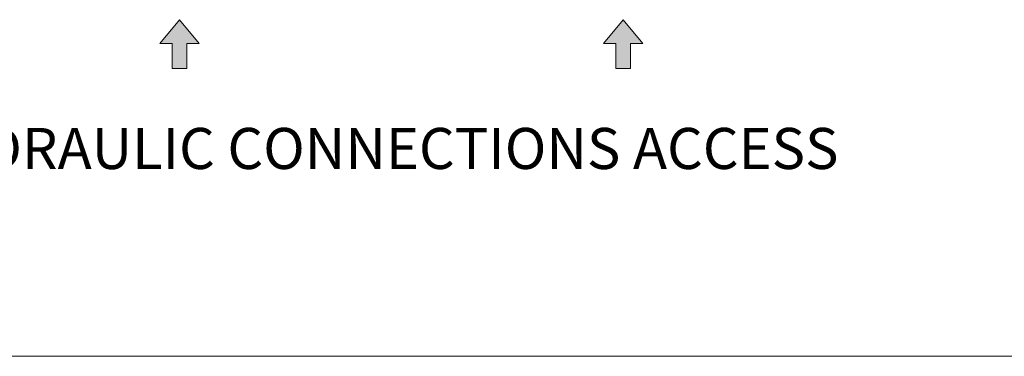
# Model space of a CAD drawing. Units: millimetres. Extents: x -3484 to 973, y -9693 to -6543.
# Drawn here: x -2511 to -1849, y -9693 to -9466 of the extents above; entities that cross this region are included whole.
import ezdxf

# ---------------------------------------------------------------- set-up
doc = ezdxf.new("R2010")
doc.units = ezdxf.units.MM
doc.header["$MEASUREMENT"] = 0
for name, color, linetype, lineweight in [('0_Ном._пера__1', 7, 'Continuous', 13), ('Чертеж и Рисунок_Ном._пера__1', 7, 'Continuous', 13), ('Чертеж и Рисунок_Ном._пера__5', 5, 'Continuous', 0)]:
    doc.layers.add(name, color=color, linetype=linetype, lineweight=lineweight)
doc.styles.add('СГЕНЕРИР_СТИЛЬ_1', font='arial.ttf')

msp = doc.modelspace()

# ---------------------------------------------------------------- hatches: boundary and pattern name
at = {"layer": 'Чертеж и Рисунок_Ном._пера__1', "linetype": 'Continuous', "lineweight": 0, "true_color": 0x000000}
for points in [[(-2403.52, -9465.88), (-2416.77, -9481.88), (-2408.32, -9481.88), (-2408.32, -9498.78), (-2398.5, -9498.78), (-2398.5, -9481.88), (-2390.27, -9481.88)], [(-2105.13, -9465.88), (-2118.38, -9481.88), (-2109.93, -9481.88), (-2109.93, -9498.78), (-2100.11, -9498.78), (-2100.11, -9481.88), (-2091.88, -9481.88)]]:
    msp.add_hatch(color=18, dxfattribs=at).paths.add_polyline_path(points)

# ---------------------------------------------------------------- linework, layer by layer
at = {"layer": '0_Ном._пера__1', "linetype": 'Continuous'}
msp.add_line((970.68, -9692.53), (-3484.32, -9692.53), dxfattribs=at)
at = {"layer": 'Чертеж и Рисунок_Ном._пера__1', "linetype": 'Continuous', "flags": 128}
for points in [[(-2403.52, -9465.88), (-2416.77, -9481.88), (-2408.32, -9481.88), (-2408.32, -9498.78)], [(-2403.52, -9465.88), (-2416.77, -9481.88)], [(-2403.52, -9465.88), (-2390.27, -9481.88), (-2398.5, -9481.88)], [(-2390.27, -9481.88), (-2403.52, -9465.88)], [(-2105.13, -9465.88), (-2118.38, -9481.88)], [(-2091.88, -9481.88), (-2105.13, -9465.88), (-2118.38, -9481.88)], [(-2105.13, -9465.88), (-2091.88, -9481.88)], [(-2416.77, -9481.88), (-2408.32, -9481.88)], [(-2408.32, -9481.88), (-2408.32, -9498.78)], [(-2398.5, -9481.88), (-2398.5, -9498.78)], [(-2398.5, -9481.88), (-2390.27, -9481.88)], [(-2398.5, -9498.78), (-2398.5, -9481.88)], [(-2118.38, -9481.88), (-2109.93, -9481.88)], [(-2118.38, -9481.88), (-2109.93, -9481.88)], [(-2109.93, -9481.88), (-2109.93, -9498.78)], [(-2109.93, -9481.88), (-2109.93, -9498.78)], [(-2091.88, -9481.88), (-2100.11, -9481.88)], [(-2100.11, -9481.88), (-2100.11, -9498.78)], [(-2100.11, -9481.88), (-2091.88, -9481.88)], [(-2100.11, -9498.78), (-2100.11, -9481.88)], [(-2398.5, -9498.78), (-2408.32, -9498.78)], [(-2408.32, -9498.78), (-2398.5, -9498.78)], [(-2100.11, -9498.78), (-2109.93, -9498.78)], [(-2109.93, -9498.78), (-2100.11, -9498.78)]]:
    msp.add_lwpolyline(points, dxfattribs=at)
for points in [[(-2403.52, -9465.88), (-2416.77, -9481.88), (-2408.32, -9481.88), (-2408.32, -9498.78), (-2398.5, -9498.78), (-2398.5, -9481.88), (-2390.27, -9481.88)], [(-2105.13, -9465.88), (-2118.38, -9481.88), (-2109.93, -9481.88), (-2109.93, -9498.78), (-2100.11, -9498.78), (-2100.11, -9481.88), (-2091.88, -9481.88)]]:
    msp.add_lwpolyline(points, close=True, dxfattribs=at)

# ---------------------------------------------------------------- texts
at = {"layer": 'Чертеж и Рисунок_Ном._пера__5', "linetype": 'Continuous', "insert": (-2582.88, -9566.41), "char_height": 27.6551, "attachment_point": 7, "style": 'СГЕНЕРИР_СТИЛЬ_1'}
msp.add_mtext('\\A1;{\\fArial|b0|i0|c204|p38;HYDRAULIC CONNECTIONS ACCESS}', dxfattribs=at)

doc.saveas('drawing.dxf')
